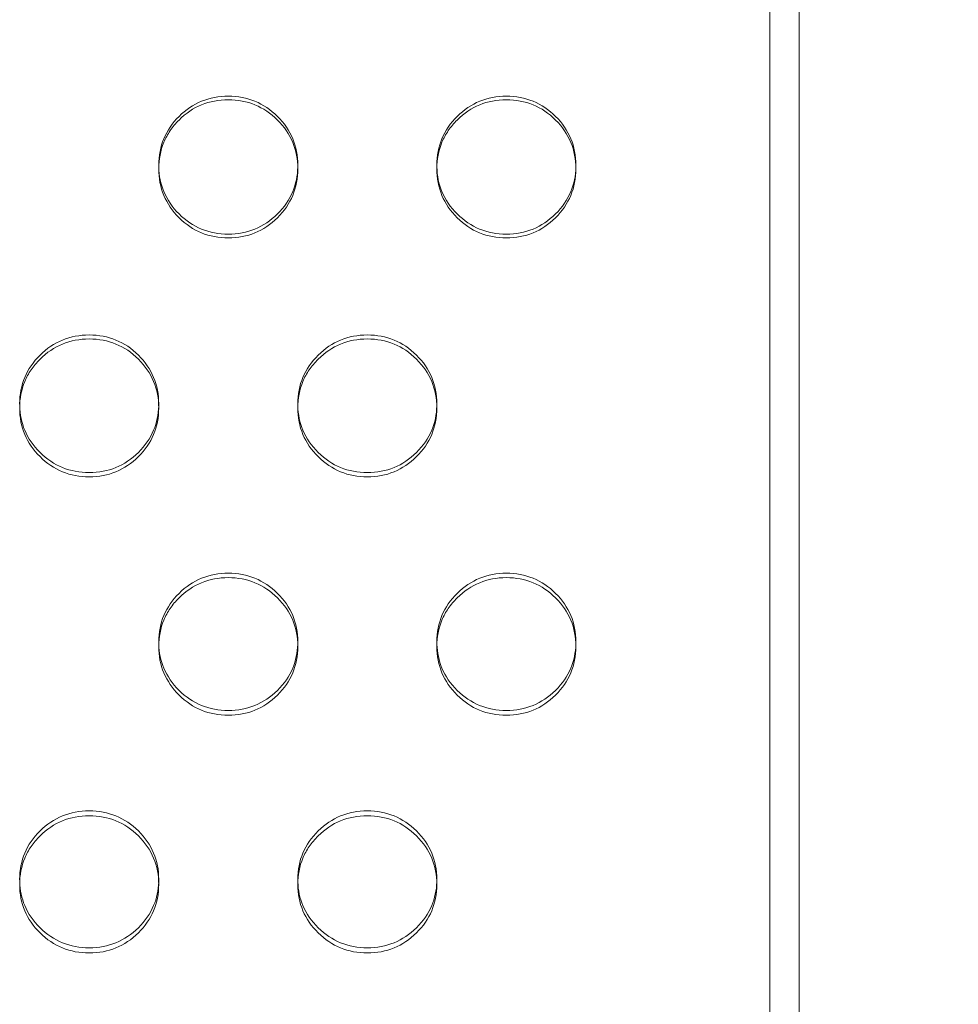
# Model space of a CAD drawing. Extents: x 6 to 1766, y 8 to 1037.
# Drawn here: x 1558 to 1562, y 744 to 748 of the extents above; entities that cross this region are included whole.
import ezdxf

# ---------------------------------------------------------------- set-up
doc = ezdxf.new("R2010")
doc.units = 0
doc.header["$MEASUREMENT"] = 0
doc.header["$PDMODE"] = 68
doc.header["$PDSIZE"] = 5
doc.styles.get("Standard").update_dxf_attribs({"font": 'Helvetica LT 57 Condensed_0.ttf'})
doc.dimstyles.new('FEET-METERS', dxfattribs={"dimtxt": 12, "dimasz": 7, "dimexe": 3, "dimexo": 3, "dimgap": 3, "dimtad": 0, "dimdec": 1, "dimzin": 3, "dimdsep": 46, "dimlunit": 4, "dimtxsty": 'Standard', "dimcen": 0.09, "dimadec": 0, "dimazin": 0, "dimtfac": 2, "dimtdec": 1, "dimtofl": 0, "dimtmove": 0, "dimatfit": 3, "dimfxl": 1, "dimfrac": 2, "dimtolj": 1, "dimtzin": 3, "dimarcsym": 0})

# ---------------------------------------------------------------- blocks, each defined once
blk = doc.blocks.new('*D139')
at = {"color": 0, "lineweight": -2, "transparency": 16777216}
for p, q in [((1343.138, 745.4283), (1343.138, 1022.2541)), ((1746.3204, 666.6045), (1746.3204, 1022.2541)), ((1350.138, 1019.2541), (1507.6571, 1019.2541)), ((1739.3204, 1019.2541), (1609.6739, 1019.2541))]:
    blk.add_line(p, q, dxfattribs=at)
at = {"color": 0, "lineweight": 0, "transparency": 16777216}
for points in [[(1350.138, 1020.4207), (1350.138, 1018.0874), (1343.138, 1019.2541)], [(1739.3204, 1020.4207), (1739.3204, 1018.0874), (1746.3204, 1019.2541)]]:
    blk.add_solid(points, dxfattribs=at)
at = {"layer": 'DEFPOINTS', "color": 0, "lineweight": 0, "transparency": 16777216}
for p in [(1343.138, 1019.2541), (1343.138, 742.4283), (1746.3204, 663.6045)]:
    blk.add_point(p, dxfattribs=at)
at = {"color": 0, "lineweight": 0, "transparency": 16777216, "insert": (1558.6655, 1019.2541), "char_height": 12, "attachment_point": 5}
blk.add_mtext('\\A1;33\'-7" [10.2M]', dxfattribs=at)
blk = doc.blocks.new('*D140')
at = {"color": 0, "lineweight": -2, "transparency": 16777216}
for p, q in [((1584.7804, 994.2065), (1258.354, 994.2065)), ((1261.354, 987.2065), (1261.354, 696.228)), ((1261.354, 480.3714), (1261.354, 594.06)), ((1585.1676, 473.3714), (1258.354, 473.3714))]:
    blk.add_line(p, q, dxfattribs=at)
at = {"color": 0, "lineweight": 0, "transparency": 16777216}
for points in [[(1260.1873, 987.2065), (1262.5207, 987.2065), (1261.354, 994.2065)], [(1260.1873, 480.3714), (1262.5207, 480.3714), (1261.354, 473.3714)]]:
    blk.add_solid(points, dxfattribs=at)
at = {"layer": 'DEFPOINTS', "color": 0, "lineweight": 0, "transparency": 16777216}
for p in [(1587.7804, 994.2065), (1261.354, 473.3714), (1588.1676, 473.3714)]:
    blk.add_point(p, dxfattribs=at)
at = {"color": 0, "lineweight": 0, "transparency": 16777216, "insert": (1261.354, 645.144), "char_height": 12, "attachment_point": 5, "rotation": 90}
blk.add_mtext('\\A1;43\'-5" [13.2M]', dxfattribs=at)
blk = doc.blocks.new('new block')
at = {"color": 0, "linetype": 'Continuous', "lineweight": 0}
for p, q in [((1561.0301, 753.334), (1561.0301, 741.4735)), ((1561.1347, 753.334), (1561.1347, 741.4735)), ((1558.8324, 747.124), (1558.8324, 747.1372)), ((1559.3324, 747.1374), (1559.3324, 747.1242)), ((1559.8324, 747.124), (1559.8324, 747.1372)), ((1560.3324, 747.1374), (1560.3324, 747.1242)), ((1558.8324, 746.2797), (1558.8324, 746.2649)), ((1559.3324, 746.2647), (1559.3324, 746.2795)), ((1559.8324, 746.2797), (1559.8324, 746.2649)), ((1558.8324, 745.4073), (1558.8324, 745.4238)), ((1559.3324, 745.424), (1559.3324, 745.4076)), ((1559.8324, 745.4073), (1559.8324, 745.4238)), ((1560.3324, 745.424), (1560.3324, 745.4076)), ((1558.8324, 744.5705), (1558.8324, 744.5524)), ((1559.3324, 744.5521), (1559.3324, 744.5703)), ((1559.8324, 744.5705), (1559.8324, 744.5524))]:
    blk.add_line(p, q, dxfattribs=at)
for points, knots in [([(1558.8325, 747.1306), (1558.8325, 747.1328), (1558.8324, 747.1351), (1558.8325, 747.1716), (1558.8386, 747.2033), (1558.8629, 747.2617), (1558.8812, 747.2883), (1558.93, 747.3368), (1558.957, 747.355), (1559.016, 747.3792), (1559.0479, 747.3852), (1559.0824, 747.3852)], [0.2458833, 0.2458833, 0.2458833, 0.2458833, 0.25, 0.25, 0.3125, 0.3125, 0.375, 0.375, 0.4375, 0.4375, 0.5, 0.5, 0.5, 0.5]), ([(1559.0824, 746.8759), (1559.0133, 746.8759), (1558.9544, 746.9001), (1558.8812, 746.9729), (1558.8629, 746.9996), (1558.8385, 747.0581), (1558.8324, 747.0898), (1558.8325, 747.1584), (1558.8386, 747.1902), (1558.8568, 747.2341), (1558.8645, 747.2481), (1558.8828, 747.2748), (1558.8934, 747.2875), (1558.93, 747.324), (1558.957, 747.3422), (1559.016, 747.3665), (1559.0479, 747.3725), (1559.0824, 747.3725)], [0, 0, 0, 0, 0.125, 0.125, 0.1875, 0.1875, 0.25, 0.25, 0.3125, 0.3125, 0.34375, 0.34375, 0.375, 0.375, 0.4375, 0.4375, 0.5, 0.5, 0.5, 0.5]), ([(1559.0824, 747.3852), (1559.1516, 747.3852), (1559.2105, 747.361), (1559.3081, 747.2641), (1559.3325, 747.2058), (1559.3324, 747.1351), (1559.3324, 747.1329), (1559.3324, 747.1307)], [0.5, 0.5, 0.5, 0.5, 0.625, 0.625, 0.75, 0.75, 0.7540513, 0.7540513, 0.7540513, 0.7540513]), ([(1559.0824, 747.3725), (1559.1516, 747.3725), (1559.2105, 747.3482), (1559.2837, 747.2754), (1559.302, 747.2486), (1559.3263, 747.1901), (1559.3324, 747.1584), (1559.3324, 747.0898), (1559.3263, 747.0581), (1559.3019, 746.9996), (1559.2837, 746.9729), (1559.2104, 746.9001), (1559.1515, 746.8759), (1559.0824, 746.8759)], [0.5, 0.5, 0.5, 0.5, 0.625, 0.625, 0.6875, 0.6875, 0.75, 0.75, 0.8125, 0.8125, 0.875, 0.875, 1, 1, 1, 1]), ([(1559.8325, 747.1306), (1559.8325, 747.1328), (1559.8324, 747.1351), (1559.8325, 747.1716), (1559.8386, 747.2033), (1559.8629, 747.2617), (1559.8812, 747.2883), (1559.93, 747.3368), (1559.957, 747.355), (1560.016, 747.3792), (1560.0479, 747.3852), (1560.0824, 747.3852)], [0.2458833, 0.2458833, 0.2458833, 0.2458833, 0.25, 0.25, 0.3125, 0.3125, 0.375, 0.375, 0.4375, 0.4375, 0.5, 0.5, 0.5, 0.5]), ([(1560.0824, 746.8759), (1560.0133, 746.8759), (1559.9544, 746.9001), (1559.8812, 746.9729), (1559.8629, 746.9996), (1559.8385, 747.0581), (1559.8324, 747.0898), (1559.8325, 747.1584), (1559.8386, 747.1902), (1559.8568, 747.2341), (1559.8645, 747.2481), (1559.8828, 747.2748), (1559.8934, 747.2875), (1559.93, 747.324), (1559.957, 747.3422), (1560.016, 747.3665), (1560.0479, 747.3725), (1560.0824, 747.3725)], [0, 0, 0, 0, 0.125, 0.125, 0.1875, 0.1875, 0.25, 0.25, 0.3125, 0.3125, 0.34375, 0.34375, 0.375, 0.375, 0.4375, 0.4375, 0.5, 0.5, 0.5, 0.5]), ([(1560.0824, 747.3852), (1560.1516, 747.3852), (1560.2105, 747.361), (1560.3081, 747.2641), (1560.3325, 747.2058), (1560.3324, 747.1351), (1560.3324, 747.1329), (1560.3324, 747.1307)], [0.5, 0.5, 0.5, 0.5, 0.625, 0.625, 0.75, 0.75, 0.7540513, 0.7540513, 0.7540513, 0.7540513]), ([(1560.0824, 747.3725), (1560.1516, 747.3725), (1560.2105, 747.3482), (1560.2837, 747.2754), (1560.302, 747.2486), (1560.3263, 747.1901), (1560.3324, 747.1584), (1560.3324, 747.0898), (1560.3263, 747.0581), (1560.3019, 746.9996), (1560.2837, 746.9729), (1560.2104, 746.9001), (1560.1515, 746.8759), (1560.0824, 746.8759)], [0.5, 0.5, 0.5, 0.5, 0.625, 0.625, 0.6875, 0.6875, 0.75, 0.75, 0.8125, 0.8125, 0.875, 0.875, 1, 1, 1, 1]), ([(1559.0824, 746.8896), (1559.0133, 746.8895), (1558.9544, 746.9137), (1558.8812, 746.9864), (1558.8629, 747.0131), (1558.8393, 747.0696), (1558.8332, 747.0989), (1558.8325, 747.1306)], [0, 0, 0, 0, 0.125, 0.125, 0.1875, 0.1875, 0.2458833, 0.2458833, 0.2458833, 0.2458833]), ([(1559.3324, 747.1307), (1559.3316, 747.099), (1559.3255, 747.0695), (1559.3019, 747.013), (1559.2837, 746.9864), (1559.2104, 746.9138), (1559.1515, 746.8896), (1559.0824, 746.8896)], [0.7540513, 0.7540513, 0.7540513, 0.7540513, 0.8125, 0.8125, 0.875, 0.875, 1, 1, 1, 1]), ([(1560.0824, 746.8896), (1560.0133, 746.8895), (1559.9544, 746.9137), (1559.8812, 746.9864), (1559.8629, 747.0131), (1559.8393, 747.0696), (1559.8332, 747.0989), (1559.8325, 747.1306)], [0, 0, 0, 0, 0.125, 0.125, 0.1875, 0.1875, 0.2458833, 0.2458833, 0.2458833, 0.2458833]), ([(1560.3324, 747.1307), (1560.3316, 747.099), (1560.3255, 747.0695), (1560.3019, 747.013), (1560.2837, 746.9864), (1560.2104, 746.9138), (1560.1515, 746.8896), (1560.0824, 746.8896)], [0.7540513, 0.7540513, 0.7540513, 0.7540513, 0.8125, 0.8125, 0.875, 0.875, 1, 1, 1, 1]), ([(1558.3325, 746.2721), (1558.3325, 746.2746), (1558.3324, 746.2771), (1558.3325, 746.3138), (1558.3386, 746.3455), (1558.3629, 746.4038), (1558.3812, 746.4303), (1558.43, 746.4787), (1558.457, 746.4969), (1558.516, 746.521), (1558.5479, 746.5271), (1558.5824, 746.5271)], [0.245369, 0.245369, 0.245369, 0.245369, 0.25, 0.25, 0.3125, 0.3125, 0.375, 0.375, 0.4375, 0.4375, 0.5, 0.5, 0.5, 0.5]), ([(1558.5824, 746.5271), (1558.6516, 746.527), (1558.7105, 746.5029), (1558.8081, 746.4062), (1558.8325, 746.348), (1558.8324, 746.2772), (1558.8324, 746.2747), (1558.8323, 746.2722)], [0.5, 0.5, 0.5, 0.5, 0.625, 0.625, 0.75, 0.75, 0.7545676, 0.7545676, 0.7545676, 0.7545676]), ([(1559.3325, 746.2721), (1559.3325, 746.2746), (1559.3324, 746.2771), (1559.3325, 746.3138), (1559.3386, 746.3455), (1559.3629, 746.4038), (1559.3812, 746.4303), (1559.43, 746.4787), (1559.457, 746.4969), (1559.516, 746.521), (1559.5479, 746.5271), (1559.5824, 746.5271)], [0.245369, 0.245369, 0.245369, 0.245369, 0.25, 0.25, 0.3125, 0.3125, 0.375, 0.375, 0.4375, 0.4375, 0.5, 0.5, 0.5, 0.5]), ([(1559.5824, 746.5271), (1559.6516, 746.527), (1559.7105, 746.5029), (1559.8081, 746.4062), (1559.8325, 746.348), (1559.8324, 746.2772), (1559.8324, 746.2747), (1559.8323, 746.2722)], [0.5, 0.5, 0.5, 0.5, 0.625, 0.625, 0.75, 0.75, 0.7545676, 0.7545676, 0.7545676, 0.7545676]), ([(1558.5824, 746.0171), (1558.5133, 746.0171), (1558.4544, 746.0413), (1558.3812, 746.1139), (1558.3629, 746.1406), (1558.3385, 746.199), (1558.3324, 746.2306), (1558.3325, 746.2991), (1558.3386, 746.3308), (1558.3568, 746.3746), (1558.3645, 746.3885), (1558.3828, 746.4152), (1558.3934, 746.4279), (1558.43, 746.4642), (1558.457, 746.4824), (1558.516, 746.5066), (1558.5479, 746.5127), (1558.5824, 746.5127)], [0, 0, 0, 0, 0.125, 0.125, 0.1875, 0.1875, 0.25, 0.25, 0.3125, 0.3125, 0.34375, 0.34375, 0.375, 0.375, 0.4375, 0.4375, 0.5, 0.5, 0.5, 0.5]), ([(1558.5824, 746.5127), (1558.6516, 746.5127), (1558.7105, 746.4885), (1558.7837, 746.4158), (1558.802, 746.3891), (1558.8263, 746.3307), (1558.8324, 746.299), (1558.8324, 746.2306), (1558.8263, 746.1989), (1558.8019, 746.1405), (1558.7837, 746.1139), (1558.7104, 746.0413), (1558.6515, 746.0171), (1558.5824, 746.0171)], [0.5, 0.5, 0.5, 0.5, 0.625, 0.625, 0.6875, 0.6875, 0.75, 0.75, 0.8125, 0.8125, 0.875, 0.875, 1, 1, 1, 1]), ([(1559.5824, 746.0171), (1559.5133, 746.0171), (1559.4544, 746.0413), (1559.3812, 746.1139), (1559.3629, 746.1406), (1559.3385, 746.199), (1559.3324, 746.2306), (1559.3325, 746.2991), (1559.3386, 746.3308), (1559.3568, 746.3746), (1559.3645, 746.3885), (1559.3828, 746.4152), (1559.3934, 746.4279), (1559.43, 746.4642), (1559.457, 746.4824), (1559.516, 746.5066), (1559.5479, 746.5127), (1559.5824, 746.5127)], [0, 0, 0, 0, 0.125, 0.125, 0.1875, 0.1875, 0.25, 0.25, 0.3125, 0.3125, 0.34375, 0.34375, 0.375, 0.375, 0.4375, 0.4375, 0.5, 0.5, 0.5, 0.5]), ([(1559.5824, 746.5127), (1559.6516, 746.5127), (1559.7105, 746.4885), (1559.7837, 746.4158), (1559.802, 746.3891), (1559.8263, 746.3307), (1559.8324, 746.299), (1559.8324, 746.2306), (1559.8263, 746.1989), (1559.8019, 746.1405), (1559.7837, 746.1139), (1559.7104, 746.0413), (1559.6515, 746.0171), (1559.5824, 746.0171)], [0.5, 0.5, 0.5, 0.5, 0.625, 0.625, 0.6875, 0.6875, 0.75, 0.75, 0.8125, 0.8125, 0.875, 0.875, 1, 1, 1, 1]), ([(1558.5824, 746.0324), (1558.5133, 746.0324), (1558.4544, 746.0565), (1558.3812, 746.1291), (1558.3629, 746.1557), (1558.3394, 746.2118), (1558.3334, 746.2408), (1558.3325, 746.2721)], [0, 0, 0, 0, 0.125, 0.125, 0.1875, 0.1875, 0.245369, 0.245369, 0.245369, 0.245369]), ([(1558.8323, 746.2722), (1558.8315, 746.2409), (1558.8254, 746.2117), (1558.8019, 746.1556), (1558.7837, 746.129), (1558.7104, 746.0566), (1558.6515, 746.0324), (1558.5824, 746.0324)], [0.7545676, 0.7545676, 0.7545676, 0.7545676, 0.8125, 0.8125, 0.875, 0.875, 1, 1, 1, 1]), ([(1559.5824, 746.0324), (1559.5133, 746.0324), (1559.4544, 746.0565), (1559.3812, 746.1291), (1559.3629, 746.1557), (1559.3394, 746.2118), (1559.3334, 746.2408), (1559.3325, 746.2721)], [0, 0, 0, 0, 0.125, 0.125, 0.1875, 0.1875, 0.245369, 0.245369, 0.245369, 0.245369]), ([(1559.8323, 746.2722), (1559.8315, 746.2409), (1559.8254, 746.2117), (1559.8019, 746.1556), (1559.7837, 746.129), (1559.7104, 746.0566), (1559.6515, 746.0324), (1559.5824, 746.0324)], [0.7545676, 0.7545676, 0.7545676, 0.7545676, 0.8125, 0.8125, 0.875, 0.875, 1, 1, 1, 1]), ([(1558.8326, 745.4156), (1558.8325, 745.4184), (1558.8324, 745.4212), (1558.8325, 745.458), (1558.8386, 745.4896), (1558.8629, 745.5478), (1558.8812, 745.5743), (1558.93, 745.6225), (1558.957, 745.6406), (1559.016, 745.6648), (1559.0479, 745.6708), (1559.0824, 745.6708)], [0.244852, 0.244852, 0.244852, 0.244852, 0.25, 0.25, 0.3125, 0.3125, 0.375, 0.375, 0.4375, 0.4375, 0.5, 0.5, 0.5, 0.5]), ([(1559.0824, 745.6708), (1559.1516, 745.6707), (1559.2105, 745.6466), (1559.3081, 745.5502), (1559.3325, 745.4921), (1559.3324, 745.4212), (1559.3324, 745.4184), (1559.3323, 745.4157)], [0.5, 0.5, 0.5, 0.5, 0.625, 0.625, 0.75, 0.75, 0.7550867, 0.7550867, 0.7550867, 0.7550867]), ([(1559.8326, 745.4156), (1559.8325, 745.4184), (1559.8324, 745.4212), (1559.8325, 745.458), (1559.8386, 745.4896), (1559.8629, 745.5478), (1559.8812, 745.5743), (1559.93, 745.6225), (1559.957, 745.6406), (1560.016, 745.6648), (1560.0479, 745.6708), (1560.0824, 745.6708)], [0.244852, 0.244852, 0.244852, 0.244852, 0.25, 0.25, 0.3125, 0.3125, 0.375, 0.375, 0.4375, 0.4375, 0.5, 0.5, 0.5, 0.5]), ([(1560.0824, 745.6708), (1560.1516, 745.6707), (1560.2105, 745.6466), (1560.3081, 745.5502), (1560.3325, 745.4921), (1560.3324, 745.4212), (1560.3324, 745.4184), (1560.3323, 745.4157)], [0.5, 0.5, 0.5, 0.5, 0.625, 0.625, 0.75, 0.75, 0.7550867, 0.7550867, 0.7550867, 0.7550867]), ([(1559.0824, 745.1604), (1559.0133, 745.1604), (1558.9544, 745.1845), (1558.8812, 745.2569), (1558.8629, 745.2836), (1558.8385, 745.3418), (1558.8324, 745.3733), (1558.8325, 745.4416), (1558.8386, 745.4733), (1558.8568, 745.517), (1558.8645, 745.5309), (1558.8828, 745.5575), (1558.8934, 745.5702), (1558.93, 745.6064), (1558.957, 745.6246), (1559.016, 745.6487), (1559.0479, 745.6548), (1559.0824, 745.6548)], [0, 0, 0, 0, 0.125, 0.125, 0.1875, 0.1875, 0.25, 0.25, 0.3125, 0.3125, 0.34375, 0.34375, 0.375, 0.375, 0.4375, 0.4375, 0.5, 0.5, 0.5, 0.5]), ([(1559.0824, 745.6548), (1559.1516, 745.6547), (1559.2105, 745.6306), (1559.2837, 745.5581), (1559.302, 745.5314), (1559.3263, 745.4732), (1559.3324, 745.4416), (1559.3324, 745.3733), (1559.3263, 745.3417), (1559.3019, 745.2835), (1559.2837, 745.2569), (1559.2104, 745.1845), (1559.1515, 745.1604), (1559.0824, 745.1604)], [0.5, 0.5, 0.5, 0.5, 0.625, 0.625, 0.6875, 0.6875, 0.75, 0.75, 0.8125, 0.8125, 0.875, 0.875, 1, 1, 1, 1]), ([(1560.0824, 745.1604), (1560.0133, 745.1604), (1559.9544, 745.1845), (1559.8812, 745.2569), (1559.8629, 745.2836), (1559.8385, 745.3418), (1559.8324, 745.3733), (1559.8325, 745.4416), (1559.8386, 745.4733), (1559.8568, 745.517), (1559.8645, 745.5309), (1559.8828, 745.5575), (1559.8934, 745.5702), (1559.93, 745.6064), (1559.957, 745.6246), (1560.016, 745.6487), (1560.0479, 745.6548), (1560.0824, 745.6548)], [0, 0, 0, 0, 0.125, 0.125, 0.1875, 0.1875, 0.25, 0.25, 0.3125, 0.3125, 0.34375, 0.34375, 0.375, 0.375, 0.4375, 0.4375, 0.5, 0.5, 0.5, 0.5]), ([(1560.0824, 745.6548), (1560.1516, 745.6547), (1560.2105, 745.6306), (1560.2837, 745.5581), (1560.302, 745.5314), (1560.3263, 745.4732), (1560.3324, 745.4416), (1560.3324, 745.3733), (1560.3263, 745.3417), (1560.3019, 745.2835), (1560.2837, 745.2569), (1560.2104, 745.1845), (1560.1515, 745.1604), (1560.0824, 745.1604)], [0.5, 0.5, 0.5, 0.5, 0.625, 0.625, 0.6875, 0.6875, 0.75, 0.75, 0.8125, 0.8125, 0.875, 0.875, 1, 1, 1, 1]), ([(1559.0824, 745.1773), (1559.0133, 745.1773), (1558.9544, 745.2014), (1558.8812, 745.2737), (1558.8629, 745.3003), (1558.8395, 745.356), (1558.8335, 745.3847), (1558.8326, 745.4156)], [0, 0, 0, 0, 0.125, 0.125, 0.1875, 0.1875, 0.244852, 0.244852, 0.244852, 0.244852]), ([(1559.3323, 745.4157), (1559.3314, 745.3848), (1559.3253, 745.356), (1559.3019, 745.3002), (1559.2837, 745.2737), (1559.2104, 745.2014), (1559.1515, 745.1773), (1559.0824, 745.1773)], [0.7550867, 0.7550867, 0.7550867, 0.7550867, 0.8125, 0.8125, 0.875, 0.875, 1, 1, 1, 1]), ([(1560.0824, 745.1773), (1560.0133, 745.1773), (1559.9544, 745.2014), (1559.8812, 745.2737), (1559.8629, 745.3003), (1559.8395, 745.356), (1559.8335, 745.3847), (1559.8326, 745.4156)], [0, 0, 0, 0, 0.125, 0.125, 0.1875, 0.1875, 0.244852, 0.244852, 0.244852, 0.244852]), ([(1560.3323, 745.4157), (1560.3314, 745.3848), (1560.3253, 745.356), (1560.3019, 745.3002), (1560.2837, 745.2737), (1560.2104, 745.2014), (1560.1515, 745.1773), (1560.0824, 745.1773)], [0.7550867, 0.7550867, 0.7550867, 0.7550867, 0.8125, 0.8125, 0.875, 0.875, 1, 1, 1, 1]), ([(1558.3326, 744.5612), (1558.3325, 744.5643), (1558.3324, 744.5673), (1558.3325, 744.6044), (1558.3386, 744.6359), (1558.3629, 744.6939), (1558.3812, 744.7203), (1558.43, 744.7685), (1558.457, 744.7865), (1558.516, 744.8106), (1558.5479, 744.8166), (1558.5824, 744.8166)], [0.244332, 0.244332, 0.244332, 0.244332, 0.25, 0.25, 0.3125, 0.3125, 0.375, 0.375, 0.4375, 0.4375, 0.5, 0.5, 0.5, 0.5]), ([(1558.5824, 744.3059), (1558.5133, 744.3059), (1558.4544, 744.3299), (1558.3812, 744.4022), (1558.3629, 744.4287), (1558.3385, 744.4868), (1558.3324, 744.5182), (1558.3325, 744.5864), (1558.3386, 744.6179), (1558.3568, 744.6615), (1558.3645, 744.6754), (1558.3828, 744.7019), (1558.3934, 744.7146), (1558.43, 744.7507), (1558.457, 744.7688), (1558.516, 744.7929), (1558.5479, 744.7989), (1558.5824, 744.7989)], [0, 0, 0, 0, 0.125, 0.125, 0.1875, 0.1875, 0.25, 0.25, 0.3125, 0.3125, 0.34375, 0.34375, 0.375, 0.375, 0.4375, 0.4375, 0.5, 0.5, 0.5, 0.5]), ([(1558.5824, 744.8166), (1558.6516, 744.8165), (1558.7105, 744.7925), (1558.8081, 744.6963), (1558.8325, 744.6384), (1558.8324, 744.5674), (1558.8324, 744.5643), (1558.8323, 744.5613)], [0.5, 0.5, 0.5, 0.5, 0.625, 0.625, 0.75, 0.75, 0.7556089, 0.7556089, 0.7556089, 0.7556089]), ([(1558.5824, 744.7989), (1558.6516, 744.7989), (1558.7105, 744.7748), (1558.7837, 744.7025), (1558.802, 744.6759), (1558.8263, 744.6178), (1558.8324, 744.5863), (1558.8324, 744.5182), (1558.8263, 744.4867), (1558.8019, 744.4286), (1558.7837, 744.4021), (1558.7104, 744.3299), (1558.6515, 744.3059), (1558.5824, 744.3059)], [0.5, 0.5, 0.5, 0.5, 0.625, 0.625, 0.6875, 0.6875, 0.75, 0.75, 0.8125, 0.8125, 0.875, 0.875, 1, 1, 1, 1]), ([(1559.3326, 744.5612), (1559.3325, 744.5643), (1559.3324, 744.5673), (1559.3325, 744.6044), (1559.3386, 744.6359), (1559.3629, 744.6939), (1559.3812, 744.7203), (1559.43, 744.7685), (1559.457, 744.7865), (1559.516, 744.8106), (1559.5479, 744.8166), (1559.5824, 744.8166)], [0.244332, 0.244332, 0.244332, 0.244332, 0.25, 0.25, 0.3125, 0.3125, 0.375, 0.375, 0.4375, 0.4375, 0.5, 0.5, 0.5, 0.5]), ([(1559.5824, 744.3059), (1559.5133, 744.3059), (1559.4544, 744.3299), (1559.3812, 744.4022), (1559.3629, 744.4287), (1559.3385, 744.4868), (1559.3324, 744.5182), (1559.3325, 744.5864), (1559.3386, 744.6179), (1559.3568, 744.6615), (1559.3645, 744.6754), (1559.3828, 744.7019), (1559.3934, 744.7146), (1559.43, 744.7507), (1559.457, 744.7688), (1559.516, 744.7929), (1559.5479, 744.7989), (1559.5824, 744.7989)], [0, 0, 0, 0, 0.125, 0.125, 0.1875, 0.1875, 0.25, 0.25, 0.3125, 0.3125, 0.34375, 0.34375, 0.375, 0.375, 0.4375, 0.4375, 0.5, 0.5, 0.5, 0.5]), ([(1559.5824, 744.8166), (1559.6516, 744.8165), (1559.7105, 744.7925), (1559.8081, 744.6963), (1559.8325, 744.6384), (1559.8324, 744.5674), (1559.8324, 744.5643), (1559.8323, 744.5613)], [0.5, 0.5, 0.5, 0.5, 0.625, 0.625, 0.75, 0.75, 0.7556089, 0.7556089, 0.7556089, 0.7556089]), ([(1559.5824, 744.7989), (1559.6516, 744.7989), (1559.7105, 744.7748), (1559.7837, 744.7025), (1559.802, 744.6759), (1559.8263, 744.6178), (1559.8324, 744.5863), (1559.8324, 744.5182), (1559.8263, 744.4867), (1559.8019, 744.4286), (1559.7837, 744.4021), (1559.7104, 744.3299), (1559.6515, 744.3059), (1559.5824, 744.3059)], [0.5, 0.5, 0.5, 0.5, 0.625, 0.625, 0.6875, 0.6875, 0.75, 0.75, 0.8125, 0.8125, 0.875, 0.875, 1, 1, 1, 1]), ([(1558.5824, 744.3244), (1558.5133, 744.3244), (1558.4544, 744.3484), (1558.3812, 744.4206), (1558.3629, 744.4471), (1558.3396, 744.5024), (1558.3336, 744.5307), (1558.3326, 744.5612)], [0, 0, 0, 0, 0.125, 0.125, 0.1875, 0.1875, 0.244332, 0.244332, 0.244332, 0.244332]), ([(1558.8323, 744.5613), (1558.8313, 744.5308), (1558.8252, 744.5023), (1558.8019, 744.447), (1558.7837, 744.4205), (1558.7104, 744.3485), (1558.6515, 744.3244), (1558.5824, 744.3244)], [0.7556089, 0.7556089, 0.7556089, 0.7556089, 0.8125, 0.8125, 0.875, 0.875, 1, 1, 1, 1]), ([(1559.5824, 744.3244), (1559.5133, 744.3244), (1559.4544, 744.3484), (1559.3812, 744.4206), (1559.3629, 744.4471), (1559.3396, 744.5024), (1559.3336, 744.5307), (1559.3326, 744.5612)], [0, 0, 0, 0, 0.125, 0.125, 0.1875, 0.1875, 0.244332, 0.244332, 0.244332, 0.244332]), ([(1559.8323, 744.5613), (1559.8313, 744.5308), (1559.8252, 744.5023), (1559.8019, 744.447), (1559.7837, 744.4205), (1559.7104, 744.3485), (1559.6515, 744.3244), (1559.5824, 744.3244)], [0.7556089, 0.7556089, 0.7556089, 0.7556089, 0.8125, 0.8125, 0.875, 0.875, 1, 1, 1, 1])]:
    blk.add_open_spline(points, degree=3, knots=knots, dxfattribs=at)
blk = doc.blocks.new('b312446')
at = {"lineweight": 0}
blk.add_blockref('new block', (439.7194, 361.1972), dxfattribs=at)

msp = doc.modelspace()

# ---------------------------------------------------------------- block references
at = {"lineweight": 0}
msp.add_blockref('b312446', (-439.7194, -361.1972), dxfattribs=at)

# ---------------------------------------------------------------- dimensions: what is measured, and where the dimension line sits
dim = msp.add_linear_dim(base=(1343.138, 1019.2541), p1=(1746.3204, 663.6045), p2=(1343.138, 742.4283), dimstyle='FEET-METERS', dxfattribs=at)
dim.commit()
dim.dimension.update_dxf_attribs({"geometry": '*D139', "text_midpoint": (1558.6655, 1019.2541), "dimtype": 160})
dim = msp.add_linear_dim(base=(1261.354, 473.3714), p1=(1587.7804, 994.2065), p2=(1588.1676, 473.3714), angle=90, dimstyle='FEET-METERS', dxfattribs=at)
dim.commit()
dim.dimension.update_dxf_attribs({"geometry": '*D140', "text_midpoint": (1261.354, 645.144), "dimtype": 160})

doc.saveas('drawing.dxf')
